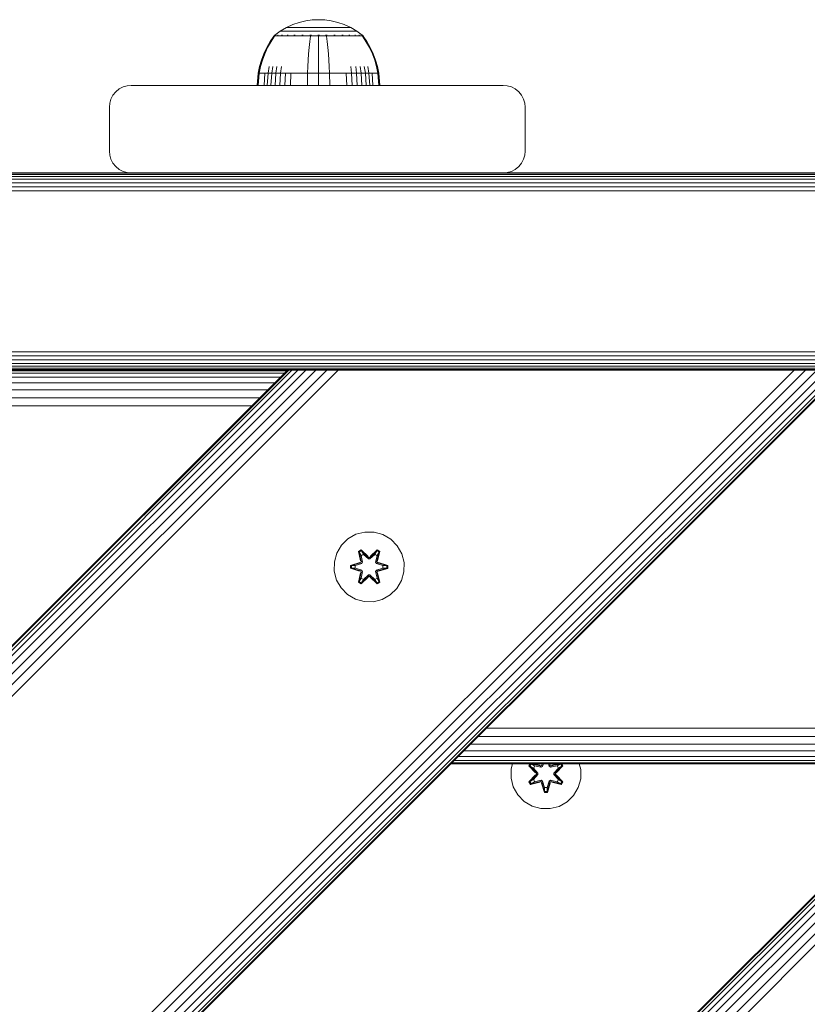
# Model space of a CAD drawing. Units: millimetres. Extents: x -1215 to 578302, y -3328 to 596964.
# Drawn here: x 3332 to 3512, y 5220 to 5445 of the extents above; entities that cross this region are included whole.
import ezdxf

# ---------------------------------------------------------------- set-up
doc = ezdxf.new("R2010")
doc.units = ezdxf.units.MM
doc.layers.add('Контур', color=7, linetype='Continuous', lineweight=15)

msp = doc.modelspace()

# ---------------------------------------------------------------- linework, layer by layer
at = {"layer": 'Контур'}
for p, q in [((3395.455, 5444.411), (3396.947, 5444.761)), ((3396.947, 5444.761), (3398.421, 5444.964)), ((3398.421, 5444.964), (3399.858, 5445.029)), ((3401.296, 5444.964), (3399.858, 5445.029)), ((3401.296, 5444.964), (3402.77, 5444.761)), ((3402.77, 5444.761), (3404.262, 5444.411)), ((3389.868, 5441.518), (3391.104, 5442.42)), ((3391.104, 5442.42), (3392.51, 5443.241)), ((3391.104, 5442.42), (3391.139, 5442.42)), ((3391.139, 5442.42), (3391.249, 5442.42)), ((3391.441, 5442.42), (3391.249, 5442.42)), ((3391.718, 5442.42), (3391.441, 5442.42)), ((3392.081, 5442.42), (3391.718, 5442.42)), ((3392.531, 5442.42), (3392.081, 5442.42)), ((3392.51, 5443.241), (3393.969, 5443.905)), ((3392.51, 5443.241), (3392.539, 5443.241)), ((3393.062, 5442.42), (3392.531, 5442.42)), ((3392.539, 5443.241), (3392.632, 5443.241)), ((3392.793, 5443.241), (3392.632, 5443.241)), ((3393.026, 5443.241), (3392.793, 5443.241)), ((3393.33, 5443.241), (3393.026, 5443.241)), ((3393.667, 5442.42), (3393.062, 5442.42)), ((3393.707, 5443.241), (3393.33, 5443.241)), ((3394.34, 5442.42), (3393.667, 5442.42)), ((3394.153, 5443.241), (3393.707, 5443.241)), ((3393.969, 5443.905), (3395.455, 5444.411)), ((3394.662, 5443.241), (3394.153, 5443.241)), ((3395.067, 5442.42), (3394.34, 5442.42)), ((3395.227, 5443.241), (3394.662, 5443.241)), ((3395.837, 5442.42), (3395.067, 5442.42)), ((3395.837, 5443.241), (3395.227, 5443.241)), ((3396.483, 5443.241), (3395.837, 5443.241)), ((3396.636, 5442.42), (3395.837, 5442.42)), ((3397.153, 5443.241), (3396.483, 5443.241)), ((3397.449, 5442.42), (3396.636, 5442.42)), ((3397.837, 5443.241), (3397.153, 5443.241)), ((3398.265, 5442.42), (3397.449, 5442.42)), ((3398.522, 5443.241), (3397.837, 5443.241)), ((3399.072, 5442.42), (3398.265, 5442.42)), ((3399.198, 5443.241), (3398.522, 5443.241)), ((3399.858, 5442.42), (3399.072, 5442.42)), ((3399.858, 5443.241), (3399.198, 5443.241)), ((3400.519, 5443.241), (3399.858, 5443.241)), ((3400.645, 5442.42), (3399.858, 5442.42)), ((3401.195, 5443.241), (3400.519, 5443.241)), ((3401.452, 5442.42), (3400.645, 5442.42)), ((3401.88, 5443.241), (3401.195, 5443.241)), ((3402.268, 5442.42), (3401.452, 5442.42)), ((3402.564, 5443.241), (3401.88, 5443.241)), ((3403.081, 5442.42), (3402.268, 5442.42)), ((3403.234, 5443.241), (3402.564, 5443.241)), ((3403.879, 5442.42), (3403.081, 5442.42)), ((3403.879, 5443.241), (3403.234, 5443.241)), ((3404.49, 5443.241), (3403.879, 5443.241)), ((3404.65, 5442.42), (3403.879, 5442.42)), ((3404.262, 5444.411), (3405.748, 5443.905)), ((3405.055, 5443.241), (3404.49, 5443.241)), ((3405.377, 5442.42), (3404.65, 5442.42)), ((3405.564, 5443.241), (3405.055, 5443.241)), ((3406.05, 5442.42), (3405.377, 5442.42)), ((3406.01, 5443.241), (3405.564, 5443.241)), ((3405.748, 5443.905), (3407.207, 5443.241)), ((3406.387, 5443.241), (3406.01, 5443.241)), ((3406.655, 5442.42), (3406.05, 5442.42)), ((3406.691, 5443.241), (3406.387, 5443.241)), ((3407.186, 5442.42), (3406.655, 5442.42)), ((3406.924, 5443.241), (3406.691, 5443.241)), ((3407.085, 5443.241), (3406.924, 5443.241)), ((3407.178, 5443.241), (3407.085, 5443.241)), ((3407.207, 5443.241), (3407.178, 5443.241)), ((3407.636, 5442.42), (3407.186, 5442.42)), ((3407.207, 5443.241), (3408.613, 5442.42)), ((3407.999, 5442.42), (3407.636, 5442.42)), ((3408.276, 5442.42), (3407.999, 5442.42)), ((3408.468, 5442.42), (3408.276, 5442.42)), ((3408.578, 5442.42), (3408.468, 5442.42)), ((3408.613, 5442.42), (3408.578, 5442.42)), ((3409.849, 5441.518), (3408.613, 5442.42)), ((3388.839, 5440.073), (3388.036, 5438.689)), ((3389.022, 5440.073), (3388.234, 5438.689)), ((3389.658, 5441.245), (3388.839, 5440.073)), ((3389.829, 5441.246), (3389.022, 5440.073)), ((3389.658, 5441.356), (3389.774, 5441.45)), ((3389.7, 5441.356), (3389.658, 5441.356)), ((3389.658, 5441.356), (3389.658, 5441.245)), ((3389.7, 5441.356), (3389.829, 5441.356)), ((3389.774, 5441.45), (3389.846, 5441.503)), ((3389.829, 5441.356), (3390.053, 5441.356)), ((3389.858, 5441.518), (3389.846, 5441.503)), ((3389.858, 5441.518), (3389.877, 5441.518)), ((3390.009, 5441.518), (3390.026, 5441.518)), ((3390.026, 5441.518), (3390.015, 5441.505)), ((3390.071, 5441.518), (3390.026, 5441.518)), ((3390.026, 5441.518), (3390.038, 5441.505)), ((3390.026, 5441.518), (3390.046, 5441.512)), ((3390.053, 5441.356), (3390.375, 5441.356)), ((3390.375, 5441.356), (3390.798, 5441.356)), ((3390.56, 5441.518), (3390.507, 5441.518)), ((3390.56, 5441.518), (3390.549, 5441.503)), ((3390.644, 5441.518), (3390.56, 5441.518)), ((3390.56, 5441.518), (3390.6, 5441.503)), ((3390.56, 5441.518), (3390.604, 5441.512)), ((3390.798, 5441.356), (3390.798, 5441.247)), ((3390.798, 5441.356), (3391.321, 5441.356)), ((3391.321, 5441.356), (3391.94, 5441.356)), ((3391.321, 5441.356), (3391.321, 5441.245)), ((3391.488, 5441.518), (3391.406, 5441.518)), ((3391.488, 5441.518), (3391.479, 5441.503)), ((3391.598, 5441.518), (3391.488, 5441.518)), ((3391.488, 5441.518), (3391.55, 5441.503)), ((3391.488, 5441.518), (3391.548, 5441.512)), ((3391.94, 5441.356), (3391.94, 5441.246)), ((3391.94, 5441.356), (3392.647, 5441.356)), ((3392.647, 5441.356), (3393.429, 5441.356)), ((3392.647, 5441.356), (3392.647, 5441.247)), ((3392.787, 5441.518), (3392.677, 5441.518)), ((3392.787, 5441.518), (3392.779, 5441.503)), ((3392.923, 5441.518), (3392.787, 5441.518)), ((3392.787, 5441.518), (3392.868, 5441.503)), ((3392.787, 5441.518), (3392.862, 5441.512)), ((3393.429, 5441.356), (3394.277, 5441.356)), ((3393.429, 5441.356), (3393.429, 5441.245)), ((3394.386, 5441.518), (3394.252, 5441.518)), ((3394.277, 5441.356), (3394.277, 5441.246)), ((3394.277, 5441.356), (3395.173, 5441.356)), ((3394.386, 5441.518), (3394.38, 5441.503)), ((3394.544, 5441.518), (3394.386, 5441.518)), ((3394.386, 5441.518), (3394.482, 5441.503)), ((3394.386, 5441.518), (3394.473, 5441.512)), ((3395.173, 5441.356), (3396.104, 5441.356)), ((3395.173, 5441.356), (3395.173, 5441.245)), ((3396.178, 5441.518), (3396.025, 5441.518)), ((3396.104, 5441.356), (3397.052, 5441.356)), ((3396.178, 5441.518), (3396.174, 5441.504)), ((3396.355, 5441.518), (3396.178, 5441.518)), ((3396.178, 5441.518), (3396.28, 5441.504)), ((3396.178, 5441.518), (3396.273, 5441.512)), ((3397.052, 5441.356), (3398.003, 5441.356)), ((3397.853, 5440.073), (3397.708, 5438.689)), ((3398.002, 5441.246), (3397.853, 5440.073)), ((3398.038, 5441.518), (3397.861, 5441.518)), ((3398.003, 5441.356), (3398.942, 5441.356)), ((3398.003, 5441.356), (3398.003, 5441.246)), ((3398.038, 5441.518), (3398.036, 5441.503)), ((3398.238, 5441.518), (3398.038, 5441.518)), ((3398.942, 5441.356), (3399.858, 5441.356)), ((3399.858, 5441.518), (3399.669, 5441.518)), ((3400.048, 5441.518), (3399.858, 5441.518)), ((3399.858, 5441.518), (3399.858, 5441.504)), ((3399.858, 5441.356), (3400.775, 5441.356)), ((3399.858, 5441.246), (3399.858, 5440.073)), ((3399.858, 5440.073), (3399.858, 5438.689)), ((3400.775, 5441.356), (3401.714, 5441.356)), ((3401.679, 5441.518), (3401.479, 5441.518)), ((3401.856, 5441.518), (3401.679, 5441.518)), ((3401.679, 5441.518), (3401.681, 5441.503)), ((3401.679, 5441.518), (3401.791, 5441.503)), ((3401.679, 5441.518), (3401.778, 5441.512)), ((3401.714, 5441.356), (3402.665, 5441.356)), ((3401.715, 5441.246), (3401.864, 5440.073)), ((3401.864, 5440.073), (3402.009, 5438.689)), ((3402.665, 5441.356), (3403.613, 5441.356)), ((3403.539, 5441.518), (3403.362, 5441.518)), ((3403.692, 5441.518), (3403.539, 5441.518)), ((3403.539, 5441.518), (3403.543, 5441.504)), ((3403.539, 5441.518), (3403.647, 5441.504)), ((3403.539, 5441.518), (3403.628, 5441.512)), ((3403.613, 5441.356), (3404.544, 5441.356)), ((3404.544, 5441.356), (3404.544, 5441.245)), ((3404.544, 5441.356), (3405.44, 5441.356)), ((3405.331, 5441.518), (3405.173, 5441.518)), ((3405.465, 5441.518), (3405.331, 5441.518)), ((3405.331, 5441.518), (3405.337, 5441.503)), ((3405.331, 5441.518), (3405.433, 5441.503)), ((3405.331, 5441.518), (3405.411, 5441.512)), ((3405.44, 5441.356), (3406.288, 5441.356)), ((3405.44, 5441.356), (3405.44, 5441.246)), ((3406.288, 5441.356), (3407.07, 5441.356)), ((3406.288, 5441.356), (3406.288, 5441.245)), ((3406.93, 5441.518), (3406.794, 5441.518)), ((3407.04, 5441.518), (3406.93, 5441.518)), ((3406.93, 5441.518), (3406.938, 5441.503)), ((3406.93, 5441.518), (3407.019, 5441.503)), ((3406.93, 5441.518), (3406.997, 5441.512)), ((3407.07, 5441.356), (3407.07, 5441.247)), ((3407.07, 5441.356), (3407.777, 5441.356)), ((3407.777, 5441.356), (3408.396, 5441.356)), ((3407.777, 5441.356), (3407.777, 5441.246)), ((3408.229, 5441.518), (3408.119, 5441.518)), ((3408.311, 5441.518), (3408.229, 5441.518)), ((3408.229, 5441.518), (3408.238, 5441.503)), ((3408.229, 5441.518), (3408.299, 5441.503)), ((3408.229, 5441.518), (3408.28, 5441.512)), ((3408.396, 5441.356), (3408.396, 5441.245)), ((3408.396, 5441.356), (3408.919, 5441.356)), ((3408.919, 5441.356), (3409.342, 5441.356)), ((3408.919, 5441.356), (3408.919, 5441.247)), ((3409.157, 5441.518), (3409.072, 5441.518)), ((3409.21, 5441.518), (3409.157, 5441.518)), ((3409.157, 5441.518), (3409.168, 5441.503)), ((3409.157, 5441.518), (3409.206, 5441.503)), ((3409.157, 5441.518), (3409.191, 5441.511)), ((3409.342, 5441.356), (3409.664, 5441.356)), ((3409.691, 5441.518), (3409.646, 5441.518)), ((3409.664, 5441.356), (3409.888, 5441.356)), ((3409.708, 5441.518), (3409.691, 5441.518)), ((3409.691, 5441.518), (3409.702, 5441.505)), ((3409.858, 5441.518), (3409.84, 5441.518)), ((3409.871, 5441.503), (3409.858, 5441.518)), ((3409.943, 5441.45), (3409.871, 5441.503)), ((3409.888, 5441.356), (3409.888, 5441.246)), ((3410.017, 5441.356), (3409.888, 5441.356)), ((3410.695, 5440.073), (3409.888, 5441.246)), ((3409.943, 5441.45), (3410.059, 5441.356)), ((3410.017, 5441.356), (3410.059, 5441.356)), ((3410.059, 5441.245), (3410.059, 5441.356)), ((3410.878, 5440.073), (3410.059, 5441.245)), ((3411.483, 5438.689), (3410.695, 5440.073)), ((3411.681, 5438.689), (3410.878, 5440.073)), ((3388.036, 5438.689), (3387.357, 5437.254)), ((3388.234, 5438.689), (3387.566, 5437.254)), ((3397.708, 5438.689), (3397.584, 5437.254)), ((3399.858, 5438.689), (3399.858, 5437.254)), ((3402.009, 5438.689), (3402.133, 5437.254)), ((3412.151, 5437.254), (3411.483, 5438.689)), ((3412.36, 5437.254), (3411.681, 5438.689)), ((3386.806, 5435.782), (3386.383, 5434.292)), ((3387.024, 5435.782), (3386.608, 5434.292)), ((3387.357, 5437.254), (3386.806, 5435.782)), ((3387.566, 5437.254), (3387.024, 5435.782)), ((3397.483, 5435.782), (3397.406, 5434.292)), ((3397.584, 5437.254), (3397.483, 5435.782)), ((3399.858, 5437.254), (3399.858, 5435.782)), ((3399.858, 5435.782), (3399.858, 5434.292)), ((3402.133, 5437.254), (3402.234, 5435.782)), ((3402.234, 5435.782), (3402.311, 5434.292)), ((3412.693, 5435.782), (3412.151, 5437.254)), ((3412.911, 5435.782), (3412.36, 5437.254)), ((3413.109, 5434.292), (3412.693, 5435.782)), ((3413.334, 5434.292), (3412.911, 5435.782)), ((3386.087, 5432.797), (3386.383, 5434.292)), ((3386.317, 5432.797), (3386.608, 5434.292)), ((3388.331, 5432.797), (3388.579, 5434.292)), ((3389.166, 5432.797), (3389.397, 5434.292)), ((3390.121, 5432.797), (3390.33, 5434.292)), ((3391.178, 5432.797), (3391.365, 5434.292)), ((3397.352, 5432.797), (3397.406, 5434.292)), ((3399.858, 5432.797), (3399.858, 5434.292)), ((3402.365, 5432.797), (3402.311, 5434.292)), ((3407.394, 5432.797), (3407.233, 5434.292)), ((3408.539, 5432.797), (3408.352, 5434.292)), ((3409.596, 5432.797), (3409.387, 5434.292)), ((3410.551, 5432.797), (3410.32, 5434.292)), ((3411.386, 5432.797), (3411.138, 5434.292)), ((3413.4, 5432.797), (3413.109, 5434.292)), ((3413.63, 5432.797), (3413.334, 5434.292)), ((3385.858, 5430.018), (3386.087, 5432.797)), ((3386.087, 5432.797), (3386.317, 5432.797)), ((3386.093, 5430.018), (3386.317, 5432.797)), ((3386.317, 5432.797), (3386.619, 5432.797)), ((3386.619, 5432.797), (3387.053, 5432.797)), ((3387.053, 5432.797), (3387.626, 5432.797)), ((3387.422, 5430.018), (3387.626, 5432.797)), ((3387.626, 5432.797), (3388.331, 5432.797)), ((3388.141, 5430.018), (3388.331, 5432.797)), ((3388.331, 5432.797), (3389.166, 5432.797)), ((3388.989, 5430.018), (3389.166, 5432.797)), ((3389.166, 5432.797), (3390.121, 5432.797)), ((3389.959, 5430.018), (3390.121, 5432.797)), ((3390.121, 5432.797), (3391.178, 5432.797)), ((3391.034, 5430.018), (3391.178, 5432.797)), ((3391.178, 5432.797), (3392.323, 5432.797)), ((3392.197, 5430.018), (3392.323, 5432.797)), ((3392.323, 5432.797), (3393.533, 5432.797)), ((3393.428, 5430.018), (3393.533, 5432.797)), ((3393.533, 5432.797), (3394.789, 5432.797)), ((3394.789, 5432.797), (3396.069, 5432.797)), ((3396.069, 5432.797), (3397.352, 5432.797)), ((3397.311, 5430.018), (3397.352, 5432.797)), ((3397.352, 5432.797), (3399.858, 5432.797)), ((3399.858, 5432.797), (3402.365, 5432.797)), ((3399.858, 5430.018), (3399.858, 5432.797)), ((3402.365, 5432.797), (3403.648, 5432.797)), ((3402.406, 5430.018), (3402.365, 5432.797)), ((3403.648, 5432.797), (3404.928, 5432.797)), ((3404.928, 5432.797), (3406.184, 5432.797)), ((3406.184, 5432.797), (3407.394, 5432.797)), ((3406.289, 5430.018), (3406.184, 5432.797)), ((3407.394, 5432.797), (3408.539, 5432.797)), ((3407.52, 5430.018), (3407.394, 5432.797)), ((3408.539, 5432.797), (3409.596, 5432.797)), ((3408.683, 5430.018), (3408.539, 5432.797)), ((3409.596, 5432.797), (3410.551, 5432.797)), ((3409.758, 5430.018), (3409.596, 5432.797)), ((3410.551, 5432.797), (3411.386, 5432.797)), ((3410.728, 5430.018), (3410.551, 5432.797)), ((3411.386, 5432.797), (3412.091, 5432.797)), ((3411.576, 5430.018), (3411.386, 5432.797)), ((3412.091, 5432.797), (3412.664, 5432.797)), ((3412.295, 5430.018), (3412.091, 5432.797)), ((3412.664, 5432.797), (3413.098, 5432.797)), ((3413.098, 5432.797), (3413.4, 5432.797)), ((3413.63, 5432.797), (3413.4, 5432.797)), ((3413.624, 5430.018), (3413.4, 5432.797)), ((3413.859, 5430.018), (3413.63, 5432.797)), ((3353.535, 5428.541), (3354.335, 5429.19)), ((3354.335, 5429.19), (3355.23, 5429.654)), ((3355.23, 5429.654), (3356.161, 5429.922)), ((3357.07, 5430.005), (3356.161, 5429.922)), ((3357.07, 5430.005), (3442.07, 5430.005)), ((3385.858, 5430.018), (3386.093, 5430.018)), ((3386.093, 5430.018), (3386.399, 5430.018)), ((3386.399, 5430.018), (3386.841, 5430.018)), ((3386.841, 5430.018), (3387.422, 5430.018)), ((3387.422, 5430.018), (3388.141, 5430.018)), ((3388.141, 5430.018), (3388.989, 5430.018)), ((3388.989, 5430.018), (3389.959, 5430.018)), ((3389.959, 5430.018), (3391.034, 5430.018)), ((3391.034, 5430.018), (3392.197, 5430.018)), ((3392.197, 5430.018), (3393.428, 5430.018)), ((3393.428, 5430.018), (3394.705, 5430.018)), ((3394.705, 5430.018), (3396.006, 5430.018)), ((3396.006, 5430.018), (3397.311, 5430.018)), ((3397.311, 5430.018), (3399.858, 5430.018)), ((3399.858, 5430.018), (3402.406, 5430.018)), ((3402.406, 5430.018), (3403.711, 5430.018)), ((3403.711, 5430.018), (3405.012, 5430.018)), ((3405.012, 5430.018), (3406.289, 5430.018)), ((3406.289, 5430.018), (3407.52, 5430.018)), ((3407.52, 5430.018), (3408.683, 5430.018)), ((3408.683, 5430.018), (3409.758, 5430.018)), ((3409.758, 5430.018), (3410.728, 5430.018)), ((3410.728, 5430.018), (3411.576, 5430.018)), ((3411.576, 5430.018), (3412.295, 5430.018)), ((3412.295, 5430.018), (3412.876, 5430.018)), ((3412.876, 5430.018), (3413.318, 5430.018)), ((3413.318, 5430.018), (3413.624, 5430.018)), ((3413.624, 5430.018), (3413.859, 5430.018)), ((3442.07, 5430.005), (3442.98, 5429.922)), ((3443.911, 5429.654), (3442.98, 5429.922)), ((3444.806, 5429.19), (3443.911, 5429.654)), ((3445.606, 5428.541), (3444.806, 5429.19)), ((3352.153, 5425.915), (3352.422, 5426.846)), ((3352.422, 5426.846), (3352.886, 5427.742)), ((3352.886, 5427.742), (3353.535, 5428.541)), ((3446.255, 5427.742), (3445.606, 5428.541)), ((3446.719, 5426.846), (3446.255, 5427.742)), ((3446.987, 5425.915), (3446.719, 5426.846)), ((3352.07, 5425.005), (3352.153, 5425.915)), ((3352.07, 5415.005), (3352.07, 5425.005)), ((3447.07, 5425.005), (3446.987, 5425.915)), ((3447.07, 5425.005), (3447.07, 5415.005)), ((3352.07, 5415.005), (3352.153, 5414.096)), ((3352.153, 5414.096), (3352.422, 5413.165)), ((3352.422, 5413.165), (3352.886, 5412.269)), ((3446.719, 5413.165), (3446.255, 5412.269)), ((3446.987, 5414.096), (3446.719, 5413.165)), ((3447.07, 5415.005), (3446.987, 5414.096)), ((3352.886, 5412.269), (3353.535, 5411.47)), ((3353.535, 5411.47), (3354.335, 5410.82)), ((3354.335, 5410.82), (3355.23, 5410.357)), ((3444.806, 5410.82), (3443.911, 5410.357)), ((3445.606, 5411.47), (3444.806, 5410.82)), ((3446.255, 5412.269), (3445.606, 5411.47)), ((3357.07, 5410.005), (3263.899, 5410.005)), ((4102.07, 5409.922), (3263.899, 5409.922)), ((4102.07, 5409.654), (3263.899, 5409.654)), ((4102.07, 5409.19), (3263.899, 5409.19)), ((4102.07, 5408.541), (3263.899, 5408.541)), ((3355.23, 5410.357), (3356.161, 5410.089)), ((3357.07, 5410.005), (3356.161, 5410.089)), ((3357.07, 5410.005), (3442.07, 5410.005)), ((3442.07, 5410.005), (3442.98, 5410.089)), ((3532.07, 5410.005), (3442.07, 5410.005)), ((3443.911, 5410.357), (3442.98, 5410.089)), ((4102.07, 5407.742), (3263.899, 5407.742)), ((4102.07, 5406.846), (3263.899, 5406.846)), ((4102.07, 5405.915), (3263.899, 5405.915)), ((4102.07, 5369.096), (3263.899, 5369.096)), ((4102.07, 5368.165), (3272.149, 5368.165)), ((4102.07, 5367.269), (3272.149, 5367.269)), ((4102.07, 5366.47), (3272.149, 5366.47)), ((4102.07, 5365.82), (3272.149, 5365.82)), ((4101.831, 5364.946), (2391.831, 5364.944)), ((2492.803, 4464.946), (3392.802, 5364.944)), ((3393.037, 5364.944), (2493.038, 4464.946)), ((3393.794, 5364.944), (2493.795, 4464.946)), ((3395.106, 5364.944), (2495.108, 4464.946)), ((3396.943, 5364.944), (2496.945, 4464.946)), ((3399.204, 5364.944), (2499.205, 4464.946)), ((2501.738, 4464.946), (3401.737, 5364.944)), ((2504.371, 4464.946), (3404.37, 5364.944)), ((3508.512, 5364.944), (2608.672, 4464.946)), ((3511.144, 5364.944), (2611.351, 4464.946)), ((3513.677, 5364.944), (2613.818, 4464.946)), ((3515.939, 5364.944), (2615.94, 4464.946)), ((3517.775, 5364.944), (2617.683, 4464.946)), ((3519.087, 5364.944), (2619.005, 4464.946)), ((3519.844, 5364.944), (2619.815, 4464.946)), ((3520.081, 5364.944), (2620.082, 4464.946)), ((2733.213, 4464.946), (3633.212, 5364.944)), ((3633.447, 5364.944), (2733.449, 4464.946)), ((3634.204, 5364.944), (2734.205, 4464.946)), ((3635.516, 5364.944), (2735.518, 4464.946)), ((3637.354, 5364.944), (2737.355, 4464.946)), ((3639.614, 5364.944), (2739.616, 4464.946)), ((2742.149, 4464.946), (3642.147, 5364.944)), ((2744.782, 4464.946), (3644.78, 5364.944)), ((4102.07, 5365.357), (3272.149, 5365.357)), ((3392.101, 5364.243), (3278.925, 5364.243)), ((3392.636, 5364.778), (3279.46, 5364.778)), ((4021.77, 5365.089), (3282.302, 5365.089)), ((3282.829, 5365.005), (4021.243, 5365.005)), ((3392.302, 5365.005), (3392.332, 5364.945)), ((3392.802, 5364.944), (3393.037, 5364.944)), ((3392.897, 5365.005), (3392.925, 5364.945)), ((3393.037, 5364.944), (3393.794, 5364.944)), ((3393.794, 5364.944), (3395.106, 5364.944)), ((3394.59, 5365.005), (3394.611, 5364.945)), ((3395.106, 5364.944), (3396.943, 5364.944)), ((3396.943, 5364.944), (3399.204, 5364.944)), ((3397.123, 5365.005), (3397.135, 5364.945)), ((3399.204, 5364.944), (3401.737, 5364.944)), ((3400.112, 5365.005), (3400.112, 5364.945)), ((3404.37, 5364.944), (3401.737, 5364.944)), ((3403.102, 5365.005), (3403.09, 5364.945)), ((3406.943, 5364.944), (3404.37, 5364.944)), ((3405.635, 5365.005), (3405.614, 5364.945)), ((3505.939, 5364.944), (3406.943, 5364.944)), ((3407.328, 5365.005), (3407.3, 5364.945)), ((3407.923, 5365.005), (3407.893, 5364.945)), ((3508.512, 5364.944), (3505.939, 5364.944)), ((3511.144, 5364.944), (3508.512, 5364.944)), ((3513.677, 5364.944), (3511.144, 5364.944)), ((3389.874, 5362.016), (3276.698, 5362.016)), ((3391.173, 5363.315), (3277.997, 5363.315)), ((3388.275, 5360.417), (3275.099, 5360.417)), ((3384.622, 5356.765), (3271.446, 5356.765)), ((3386.484, 5358.626), (3273.308, 5358.626)), ((3408.412, 5327.396), (3406.588, 5326.364)), ((3410.441, 5327.921), (3408.412, 5327.396)), ((3412.535, 5327.902), (3410.441, 5327.921)), ((3414.555, 5327.343), (3412.535, 5327.902)), ((3406.588, 5326.364), (3405.094, 5324.896)), ((3416.36, 5326.279), (3414.555, 5327.343)), ((3417.828, 5324.785), (3416.36, 5326.279)), ((3404.031, 5323.091), (3403.471, 5321.072)), ((3405.094, 5324.896), (3404.031, 5323.091)), ((3408.995, 5323.475), (3409.589, 5323.816)), ((3408.995, 5323.475), (3409.475, 5321.332)), ((3409.097, 5323.354), (3408.995, 5323.475)), ((3409.097, 5323.354), (3409.638, 5323.667)), ((3409.097, 5323.354), (3409.475, 5321.332)), ((3409.097, 5323.354), (3409.625, 5321.198)), ((3409.097, 5323.354), (3409.148, 5323.279)), ((3409.148, 5323.279), (3409.675, 5323.583)), ((3409.586, 5322.528), (3409.148, 5323.279)), ((3409.625, 5321.198), (3409.148, 5323.279)), ((3409.589, 5323.816), (3411.205, 5322.328)), ((3409.638, 5323.667), (3409.589, 5323.816)), ((3411.238, 5322.129), (3409.638, 5323.667)), ((3409.638, 5323.667), (3411.205, 5322.328)), ((3409.638, 5323.667), (3409.675, 5323.583)), ((3410.106, 5322.828), (3409.675, 5323.583)), ((3411.238, 5322.129), (3409.675, 5323.583)), ((3413.202, 5323.666), (3411.599, 5322.129)), ((3411.599, 5322.129), (3413.162, 5323.583)), ((3411.639, 5322.327), (3413.256, 5323.813)), ((3413.202, 5323.666), (3411.639, 5322.327)), ((3412.731, 5322.828), (3413.162, 5323.583)), ((3413.202, 5323.666), (3413.162, 5323.583)), ((3413.162, 5323.583), (3413.689, 5323.278)), ((3413.202, 5323.666), (3413.256, 5323.813)), ((3413.202, 5323.666), (3413.743, 5323.353)), ((3413.212, 5321.198), (3413.743, 5323.353)), ((3413.212, 5321.198), (3413.689, 5323.278)), ((3413.251, 5322.528), (3413.689, 5323.278)), ((3413.256, 5323.813), (3413.848, 5323.47)), ((3413.848, 5323.47), (3413.367, 5321.326)), ((3413.743, 5323.353), (3413.367, 5321.326)), ((3413.743, 5323.353), (3413.689, 5323.278)), ((3413.743, 5323.353), (3413.848, 5323.47)), ((3418.86, 5322.961), (3417.828, 5324.785)), ((3419.385, 5320.933), (3418.86, 5322.961)), ((3403.471, 5321.072), (3403.452, 5318.977)), ((3407.16, 5320.301), (3409.257, 5320.956)), ((3407.313, 5320.269), (3409.257, 5320.956)), ((3409.445, 5320.886), (3407.313, 5320.269)), ((3409.445, 5320.886), (3407.402, 5320.259)), ((3409.747, 5320.711), (3408.234, 5320.251)), ((3409.756, 5320.707), (3408.258, 5320.251)), ((3409.445, 5320.886), (3409.625, 5321.198)), ((3409.445, 5320.886), (3409.473, 5320.87)), ((3409.747, 5320.711), (3409.473, 5320.87)), ((3409.586, 5322.528), (3410.106, 5322.828)), ((3409.586, 5322.528), (3409.928, 5321.023)), ((3409.597, 5322.507), (3409.586, 5322.528)), ((3409.597, 5322.507), (3410.119, 5322.808)), ((3409.597, 5322.507), (3409.937, 5321.018)), ((3409.625, 5321.198), (3409.652, 5321.182)), ((3409.928, 5321.023), (3409.652, 5321.182)), ((3409.747, 5320.711), (3409.928, 5321.023)), ((3409.747, 5320.711), (3409.756, 5320.707)), ((3409.937, 5321.018), (3409.756, 5320.707)), ((3409.937, 5321.018), (3409.928, 5321.023)), ((3411.238, 5321.779), (3410.106, 5322.828)), ((3410.119, 5322.808), (3410.106, 5322.828)), ((3411.238, 5321.77), (3410.119, 5322.808)), ((3411.238, 5322.129), (3411.599, 5322.129)), ((3411.238, 5322.129), (3411.238, 5322.098)), ((3411.238, 5321.779), (3411.238, 5322.098)), ((3411.238, 5321.779), (3411.599, 5321.779)), ((3411.238, 5321.779), (3411.238, 5321.77)), ((3411.599, 5321.77), (3411.238, 5321.77)), ((3412.731, 5322.828), (3411.599, 5321.779)), ((3412.719, 5322.808), (3411.599, 5321.77)), ((3411.599, 5322.129), (3411.599, 5322.098)), ((3411.599, 5321.779), (3411.599, 5322.098)), ((3411.599, 5321.77), (3411.599, 5321.779)), ((3412.719, 5322.808), (3412.731, 5322.828)), ((3412.719, 5322.808), (3413.24, 5322.507)), ((3412.731, 5322.828), (3413.251, 5322.528)), ((3412.9, 5321.018), (3413.24, 5322.507)), ((3412.909, 5321.023), (3412.9, 5321.018)), ((3413.081, 5320.707), (3412.9, 5321.018)), ((3412.909, 5321.023), (3413.251, 5322.528)), ((3412.909, 5321.023), (3413.185, 5321.182)), ((3412.909, 5321.023), (3413.09, 5320.711)), ((3413.081, 5320.707), (3413.09, 5320.711)), ((3414.579, 5320.251), (3413.081, 5320.707)), ((3413.09, 5320.711), (3413.364, 5320.87)), ((3414.603, 5320.251), (3413.09, 5320.711)), ((3413.212, 5321.198), (3413.185, 5321.182)), ((3413.212, 5321.198), (3413.392, 5320.886)), ((3413.24, 5322.507), (3413.251, 5322.528)), ((3413.392, 5320.886), (3413.364, 5320.87)), ((3415.524, 5320.266), (3413.392, 5320.886)), ((3413.392, 5320.886), (3415.435, 5320.258)), ((3413.583, 5320.949), (3415.678, 5320.293)), ((3415.524, 5320.266), (3413.583, 5320.949)), ((3419.367, 5318.838), (3419.385, 5320.933)), ((3403.452, 5318.977), (3403.977, 5316.948)), ((3407.16, 5319.617), (3407.16, 5320.301)), ((3407.313, 5320.269), (3407.16, 5320.301)), ((3407.313, 5319.643), (3407.16, 5319.617)), ((3409.254, 5318.961), (3407.16, 5319.617)), ((3407.313, 5319.643), (3407.313, 5320.269)), ((3407.313, 5320.269), (3407.402, 5320.259)), ((3407.313, 5319.643), (3407.402, 5319.651)), ((3407.313, 5319.643), (3409.254, 5318.961)), ((3407.313, 5319.643), (3409.445, 5319.023)), ((3408.234, 5320.251), (3407.402, 5320.259)), ((3407.402, 5319.651), (3407.402, 5320.259)), ((3408.234, 5319.658), (3407.402, 5319.651)), ((3409.445, 5319.023), (3407.402, 5319.651)), ((3408.258, 5320.251), (3408.234, 5320.251)), ((3408.234, 5319.658), (3409.747, 5319.198)), ((3408.258, 5319.658), (3408.234, 5319.658)), ((3408.258, 5319.658), (3408.258, 5320.251)), ((3408.258, 5319.658), (3409.756, 5319.203)), ((3408.989, 5316.44), (3409.47, 5318.583)), ((3409.625, 5318.711), (3409.094, 5316.557)), ((3409.094, 5316.557), (3409.47, 5318.583)), ((3409.625, 5318.711), (3409.148, 5316.631)), ((3409.445, 5319.023), (3409.473, 5319.039)), ((3409.625, 5318.711), (3409.445, 5319.023)), ((3409.747, 5319.198), (3409.473, 5319.039)), ((3409.928, 5318.887), (3409.586, 5317.382)), ((3409.597, 5317.402), (3409.937, 5318.891)), ((3409.625, 5318.711), (3409.652, 5318.727)), ((3409.928, 5318.887), (3409.652, 5318.727)), ((3409.756, 5319.203), (3409.747, 5319.198)), ((3409.928, 5318.887), (3409.747, 5319.198)), ((3409.756, 5319.203), (3409.937, 5318.891)), ((3409.928, 5318.887), (3409.937, 5318.891)), ((3412.9, 5318.891), (3413.081, 5319.203)), ((3412.9, 5318.891), (3412.909, 5318.887)), ((3412.9, 5318.891), (3413.24, 5317.402)), ((3413.09, 5319.198), (3412.909, 5318.887)), ((3412.909, 5318.887), (3413.185, 5318.727)), ((3413.251, 5317.382), (3412.909, 5318.887)), ((3413.081, 5319.203), (3414.579, 5319.658)), ((3413.09, 5319.198), (3413.081, 5319.203)), ((3413.09, 5319.198), (3414.603, 5319.658)), ((3413.09, 5319.198), (3413.364, 5319.039)), ((3413.212, 5318.711), (3413.185, 5318.727)), ((3413.392, 5319.023), (3413.212, 5318.711)), ((3413.74, 5316.555), (3413.212, 5318.711)), ((3413.212, 5318.711), (3413.689, 5316.631)), ((3413.362, 5318.577), (3413.842, 5316.435)), ((3413.74, 5316.555), (3413.362, 5318.577)), ((3413.392, 5319.023), (3413.364, 5319.039)), ((3413.392, 5319.023), (3415.435, 5319.65)), ((3413.392, 5319.023), (3415.524, 5319.641)), ((3415.524, 5319.641), (3413.58, 5318.953)), ((3415.678, 5319.609), (3413.58, 5318.953)), ((3414.579, 5320.251), (3414.603, 5320.251)), ((3414.579, 5320.251), (3414.579, 5319.658)), ((3414.579, 5319.658), (3414.603, 5319.658)), ((3414.603, 5320.251), (3415.435, 5320.258)), ((3414.603, 5319.658), (3415.435, 5319.65)), ((3415.524, 5320.266), (3415.435, 5320.258)), ((3415.435, 5320.258), (3415.435, 5319.65)), ((3415.524, 5319.641), (3415.435, 5319.65)), ((3415.524, 5320.266), (3415.678, 5320.293)), ((3415.524, 5320.266), (3415.524, 5319.641)), ((3415.524, 5319.641), (3415.678, 5319.609)), ((3415.678, 5320.293), (3415.678, 5319.609)), ((3418.806, 5316.819), (3419.367, 5318.838)), ((3403.977, 5316.948), (3405.009, 5315.125)), ((3409.094, 5316.557), (3408.989, 5316.44)), ((3409.581, 5316.097), (3408.989, 5316.44)), ((3409.094, 5316.557), (3409.148, 5316.631)), ((3409.635, 5316.244), (3409.094, 5316.557)), ((3409.586, 5317.382), (3409.148, 5316.631)), ((3409.675, 5316.327), (3409.148, 5316.631)), ((3411.198, 5317.583), (3409.581, 5316.097)), ((3409.635, 5316.244), (3409.581, 5316.097)), ((3409.597, 5317.402), (3409.586, 5317.382)), ((3410.106, 5317.081), (3409.586, 5317.382)), ((3409.597, 5317.402), (3410.119, 5317.101)), ((3409.635, 5316.244), (3411.238, 5317.78)), ((3409.635, 5316.244), (3411.198, 5317.583)), ((3409.635, 5316.244), (3409.675, 5316.327)), ((3411.238, 5317.78), (3409.675, 5316.327)), ((3410.106, 5317.081), (3409.675, 5316.327)), ((3410.106, 5317.081), (3411.238, 5318.13)), ((3410.106, 5317.081), (3410.119, 5317.101)), ((3411.238, 5318.139), (3410.119, 5317.101)), ((3411.599, 5318.139), (3411.238, 5318.139)), ((3411.238, 5318.139), (3411.238, 5318.13)), ((3411.599, 5318.13), (3411.238, 5318.13)), ((3411.238, 5318.13), (3411.238, 5317.812)), ((3411.238, 5317.78), (3411.238, 5317.812)), ((3411.599, 5317.78), (3411.238, 5317.78)), ((3411.599, 5318.139), (3411.599, 5318.13)), ((3411.599, 5318.139), (3412.719, 5317.101)), ((3411.599, 5318.13), (3411.599, 5317.812)), ((3411.599, 5318.13), (3412.731, 5317.081)), ((3411.599, 5317.78), (3411.599, 5317.812)), ((3411.599, 5317.78), (3413.2, 5316.243)), ((3411.599, 5317.78), (3413.162, 5316.326)), ((3413.248, 5316.094), (3411.632, 5317.582)), ((3413.2, 5316.243), (3411.632, 5317.582)), ((3412.719, 5317.101), (3413.24, 5317.402)), ((3412.719, 5317.101), (3412.731, 5317.081)), ((3413.251, 5317.382), (3412.731, 5317.081)), ((3412.731, 5317.081), (3413.162, 5316.326)), ((3413.689, 5316.631), (3413.162, 5316.326)), ((3413.2, 5316.243), (3413.162, 5316.326)), ((3413.74, 5316.555), (3413.2, 5316.243)), ((3413.2, 5316.243), (3413.248, 5316.094)), ((3413.251, 5317.382), (3413.24, 5317.402)), ((3413.842, 5316.435), (3413.248, 5316.094)), ((3413.251, 5317.382), (3413.689, 5316.631)), ((3413.74, 5316.555), (3413.689, 5316.631)), ((3413.74, 5316.555), (3413.842, 5316.435)), ((3417.743, 5315.013), (3418.806, 5316.819)), ((3405.009, 5315.125), (3406.477, 5313.63)), ((3416.249, 5313.545), (3417.743, 5315.013)), ((3406.477, 5313.63), (3408.283, 5312.567)), ((3410.302, 5312.007), (3408.283, 5312.567)), ((3410.302, 5312.007), (3412.396, 5311.989)), ((3412.396, 5311.989), (3414.425, 5312.513)), ((3414.425, 5312.513), (3416.249, 5313.545)), ((3551.315, 5283.047), (3438.192, 5283.055)), ((3549.431, 5281.163), (3436.31, 5281.173)), ((3546.142, 5277.874), (3433.011, 5277.874)), ((3547.672, 5279.404), (3434.548, 5279.411)), ((3543.956, 5275.688), (3430.821, 5275.684)), ((3544.889, 5276.621), (3431.753, 5276.616)), ((3543.213, 5274.945), (3430.082, 5274.945)), ((3543.395, 5275.127), (3430.262, 5275.125)), ((3443.851, 5273.769), (3443.833, 5271.674)), ((3444.178, 5274.945), (3443.851, 5273.769)), ((3447.942, 5274.489), (3448.205, 5274.945)), ((3449.428, 5272.873), (3447.942, 5274.489)), ((3448.088, 5274.435), (3447.942, 5274.489)), ((3448.088, 5274.435), (3448.383, 5274.945)), ((3448.088, 5274.435), (3449.428, 5272.873)), ((3448.088, 5274.435), (3449.624, 5272.832)), ((3448.088, 5274.435), (3448.171, 5274.395)), ((3448.171, 5274.395), (3448.475, 5274.923)), ((3448.926, 5273.964), (3448.171, 5274.395)), ((3449.624, 5272.832), (3448.171, 5274.395)), ((3448.444, 5274.945), (3448.475, 5274.923)), ((3449.226, 5274.484), (3448.475, 5274.923)), ((3450.556, 5274.445), (3448.475, 5274.923)), ((3450.556, 5274.445), (3448.527, 5274.945)), ((3448.569, 5274.945), (3450.427, 5274.6)), ((3448.889, 5274.945), (3450.427, 5274.6)), ((3448.926, 5273.964), (3449.974, 5272.832)), ((3448.947, 5273.952), (3448.926, 5273.964)), ((3448.947, 5273.952), (3449.247, 5274.473)), ((3448.947, 5273.952), (3449.984, 5272.832)), ((3450.731, 5274.142), (3449.226, 5274.484)), ((3449.247, 5274.473), (3449.226, 5274.484)), ((3450.736, 5274.134), (3449.247, 5274.473)), ((3450.556, 5274.445), (3450.868, 5274.625)), ((3450.556, 5274.445), (3450.571, 5274.418)), ((3450.731, 5274.142), (3450.571, 5274.418)), ((3450.731, 5274.142), (3451.043, 5274.322)), ((3450.731, 5274.142), (3450.736, 5274.134)), ((3451.047, 5274.314), (3450.736, 5274.134)), ((3450.806, 5274.817), (3450.846, 5274.945)), ((3450.851, 5274.945), (3450.806, 5274.817)), ((3450.961, 5274.945), (3450.868, 5274.625)), ((3450.868, 5274.625), (3450.966, 5274.945)), ((3450.868, 5274.625), (3450.884, 5274.598)), ((3451.043, 5274.322), (3450.884, 5274.598)), ((3451.232, 5274.945), (3451.043, 5274.322)), ((3451.047, 5274.314), (3451.043, 5274.322)), ((3451.239, 5274.945), (3451.047, 5274.314)), ((3452.551, 5274.314), (3452.36, 5274.945)), ((3452.556, 5274.322), (3452.367, 5274.945)), ((3452.556, 5274.322), (3452.551, 5274.314)), ((3452.863, 5274.134), (3452.551, 5274.314)), ((3452.556, 5274.322), (3452.715, 5274.598)), ((3452.556, 5274.322), (3452.868, 5274.142)), ((3452.731, 5274.625), (3452.633, 5274.945)), ((3452.731, 5274.625), (3452.638, 5274.945)), ((3452.731, 5274.625), (3452.715, 5274.598)), ((3452.731, 5274.625), (3453.043, 5274.445)), ((3452.754, 5274.945), (3452.8, 5274.814)), ((3452.759, 5274.945), (3452.8, 5274.814)), ((3452.863, 5274.134), (3454.352, 5274.473)), ((3452.863, 5274.134), (3452.868, 5274.142)), ((3454.373, 5274.484), (3452.868, 5274.142)), ((3452.868, 5274.142), (3453.027, 5274.418)), ((3453.043, 5274.445), (3453.027, 5274.418)), ((3455.081, 5274.945), (3453.043, 5274.445)), ((3453.043, 5274.445), (3455.123, 5274.922)), ((3453.178, 5274.595), (3454.742, 5274.945)), ((3455.044, 5274.945), (3453.178, 5274.595)), ((3453.615, 5272.832), (3454.652, 5273.952)), ((3453.624, 5272.832), (3454.673, 5273.964)), ((3453.975, 5272.832), (3455.512, 5274.433)), ((3453.975, 5272.832), (3455.427, 5274.395)), ((3455.66, 5274.481), (3454.172, 5272.866)), ((3455.512, 5274.433), (3454.172, 5272.866)), ((3454.373, 5274.484), (3454.352, 5274.473)), ((3454.652, 5273.952), (3454.352, 5274.473)), ((3454.373, 5274.484), (3455.123, 5274.922)), ((3454.652, 5273.952), (3454.673, 5273.964)), ((3454.673, 5273.964), (3455.427, 5274.395)), ((3455.157, 5274.945), (3455.123, 5274.922)), ((3455.123, 5274.922), (3455.427, 5274.395)), ((3455.216, 5274.945), (3455.512, 5274.433)), ((3455.394, 5274.945), (3455.66, 5274.481)), ((3455.512, 5274.433), (3455.427, 5274.395)), ((3455.512, 5274.433), (3455.66, 5274.481)), ((3459.766, 5273.63), (3459.425, 5274.945)), ((3459.747, 5271.535), (3459.766, 5273.63)), ((3443.833, 5271.674), (3444.358, 5269.645)), ((3447.938, 5270.822), (3449.426, 5272.438)), ((3449.624, 5272.472), (3448.087, 5270.871)), ((3448.087, 5270.871), (3449.426, 5272.438)), ((3449.624, 5272.472), (3448.171, 5270.909)), ((3448.926, 5271.34), (3448.171, 5270.909)), ((3449.974, 5272.471), (3448.926, 5271.34)), ((3448.947, 5271.351), (3448.926, 5271.34)), ((3449.984, 5272.471), (3448.947, 5271.351)), ((3449.247, 5270.831), (3448.947, 5271.351)), ((3449.226, 5270.819), (3450.731, 5271.162)), ((3449.247, 5270.831), (3450.736, 5271.17)), ((3449.624, 5272.472), (3449.624, 5272.832)), ((3449.624, 5272.832), (3449.656, 5272.832)), ((3449.624, 5272.472), (3449.656, 5272.472)), ((3449.974, 5272.832), (3449.656, 5272.832)), ((3449.974, 5272.471), (3449.656, 5272.472)), ((3449.974, 5272.471), (3449.974, 5272.832)), ((3449.984, 5272.832), (3449.974, 5272.832)), ((3449.974, 5272.471), (3449.984, 5272.471)), ((3449.984, 5272.832), (3449.984, 5272.471)), ((3450.731, 5271.162), (3450.571, 5270.886)), ((3450.736, 5271.17), (3450.731, 5271.162)), ((3451.043, 5270.981), (3450.731, 5271.162)), ((3450.736, 5271.17), (3451.047, 5270.989)), ((3452.551, 5270.989), (3452.863, 5271.17)), ((3452.868, 5271.162), (3452.556, 5270.981)), ((3452.868, 5271.162), (3452.863, 5271.17)), ((3454.352, 5270.831), (3452.863, 5271.17)), ((3452.868, 5271.162), (3453.027, 5270.886)), ((3452.868, 5271.162), (3454.373, 5270.819)), ((3453.615, 5272.832), (3453.624, 5272.832)), ((3453.615, 5272.832), (3453.615, 5272.471)), ((3453.615, 5272.471), (3453.624, 5272.471)), ((3453.615, 5272.471), (3454.652, 5271.351)), ((3453.624, 5272.832), (3453.943, 5272.832)), ((3453.624, 5272.832), (3453.624, 5272.471)), ((3453.624, 5272.471), (3453.943, 5272.472)), ((3454.673, 5271.34), (3453.624, 5272.471)), ((3453.975, 5272.832), (3453.943, 5272.832)), ((3453.975, 5272.472), (3453.943, 5272.472)), ((3453.975, 5272.832), (3453.975, 5272.472)), ((3455.51, 5270.869), (3453.975, 5272.472)), ((3453.975, 5272.472), (3455.427, 5270.908)), ((3454.171, 5272.43), (3455.657, 5270.815)), ((3455.51, 5270.869), (3454.171, 5272.43)), ((3454.352, 5270.831), (3454.652, 5271.351)), ((3454.673, 5271.34), (3454.652, 5271.351)), ((3454.673, 5271.34), (3455.427, 5270.908)), ((3459.747, 5271.535), (3459.187, 5269.516)), ((3444.358, 5269.645), (3445.389, 5267.822)), ((3448.087, 5270.871), (3447.938, 5270.822)), ((3448.279, 5270.229), (3447.938, 5270.822)), ((3448.087, 5270.871), (3448.171, 5270.909)), ((3448.4, 5270.33), (3448.087, 5270.871)), ((3448.475, 5270.382), (3448.171, 5270.909)), ((3448.279, 5270.229), (3450.421, 5270.708)), ((3448.4, 5270.33), (3448.279, 5270.229)), ((3448.4, 5270.33), (3450.556, 5270.858)), ((3448.4, 5270.33), (3450.421, 5270.708)), ((3448.4, 5270.33), (3448.475, 5270.382)), ((3450.556, 5270.858), (3448.475, 5270.382)), ((3449.226, 5270.819), (3448.475, 5270.382)), ((3449.247, 5270.831), (3449.226, 5270.819)), ((3450.556, 5270.858), (3450.571, 5270.886)), ((3450.868, 5270.678), (3450.556, 5270.858)), ((3451.454, 5268.393), (3450.798, 5270.49)), ((3451.486, 5268.547), (3450.798, 5270.49)), ((3450.868, 5270.678), (3450.884, 5270.706)), ((3450.868, 5270.678), (3451.486, 5268.547)), ((3450.868, 5270.678), (3451.494, 5268.636)), ((3451.043, 5270.981), (3450.884, 5270.706)), ((3451.043, 5270.981), (3451.047, 5270.989)), ((3451.043, 5270.981), (3451.503, 5269.467)), ((3451.047, 5270.989), (3451.503, 5269.491)), ((3451.503, 5269.467), (3451.494, 5268.636)), ((3452.096, 5269.491), (3451.503, 5269.491)), ((3451.503, 5269.491), (3451.503, 5269.467)), ((3452.096, 5269.491), (3452.551, 5270.989)), ((3452.096, 5269.467), (3452.556, 5270.981)), ((3452.096, 5269.491), (3452.096, 5269.467)), ((3452.096, 5269.467), (3452.103, 5268.636)), ((3452.731, 5270.678), (3452.103, 5268.636)), ((3452.111, 5268.546), (3452.731, 5270.678)), ((3452.111, 5268.546), (3452.793, 5270.487)), ((3452.793, 5270.487), (3452.138, 5268.392)), ((3452.551, 5270.989), (3452.556, 5270.981)), ((3452.556, 5270.981), (3452.715, 5270.706)), ((3452.731, 5270.678), (3452.715, 5270.706)), ((3453.043, 5270.858), (3452.731, 5270.678)), ((3453.043, 5270.858), (3453.027, 5270.886)), ((3453.043, 5270.858), (3455.198, 5270.327)), ((3453.043, 5270.858), (3455.123, 5270.381)), ((3455.315, 5270.223), (3453.171, 5270.704)), ((3455.198, 5270.327), (3453.171, 5270.704)), ((3454.352, 5270.831), (3454.373, 5270.819)), ((3454.373, 5270.819), (3455.123, 5270.381)), ((3455.427, 5270.908), (3455.123, 5270.381)), ((3455.198, 5270.327), (3455.123, 5270.381)), ((3455.51, 5270.869), (3455.198, 5270.327)), ((3455.198, 5270.327), (3455.315, 5270.223)), ((3455.657, 5270.815), (3455.315, 5270.223)), ((3455.51, 5270.869), (3455.427, 5270.908)), ((3455.51, 5270.869), (3455.657, 5270.815)), ((3458.124, 5267.711), (3459.187, 5269.516)), ((3445.389, 5267.822), (3446.858, 5266.327)), ((3451.486, 5268.547), (3451.454, 5268.393)), ((3452.138, 5268.392), (3451.454, 5268.393)), ((3451.486, 5268.547), (3451.494, 5268.636)), ((3452.111, 5268.546), (3451.486, 5268.547)), ((3452.103, 5268.636), (3451.494, 5268.636)), ((3452.111, 5268.546), (3452.103, 5268.636)), ((3452.111, 5268.546), (3452.138, 5268.392)), ((3456.63, 5266.242), (3458.124, 5267.711)), ((3446.858, 5266.327), (3448.663, 5265.264)), ((3448.663, 5265.264), (3450.682, 5264.704)), ((3450.682, 5264.704), (3452.777, 5264.686)), ((3452.777, 5264.686), (3454.806, 5265.21)), ((3454.806, 5265.21), (3456.63, 5266.242))]:
    msp.add_line(p, q, dxfattribs=at)

doc.saveas('drawing.dxf')
